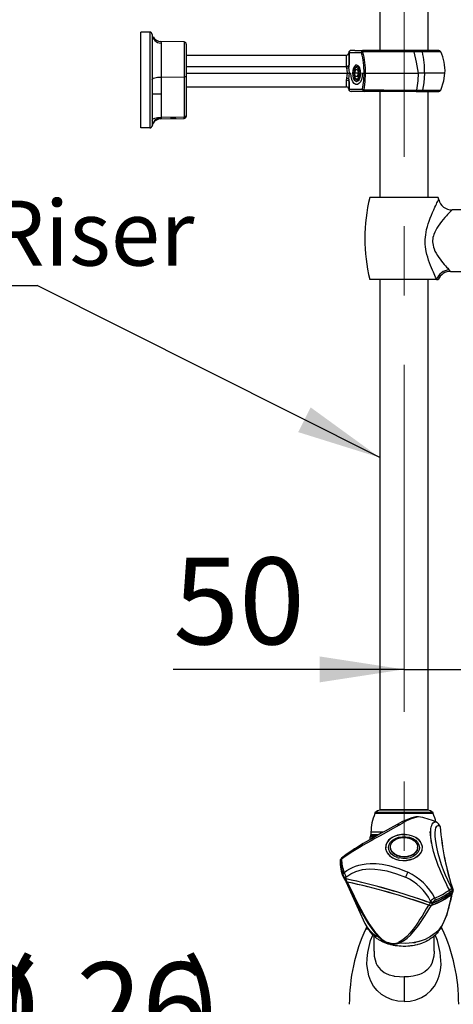
# Model space of a CAD drawing. Units: millimetres. Extents: x 0 to 206, y -11 to 292.
# Drawn here: x 131 to 147, y 166 to 202 of the extents above; entities that cross this region are included whole.
import ezdxf

# ---------------------------------------------------------------- set-up
doc = ezdxf.new("R2010")
doc.units = ezdxf.units.MM
doc.linetypes.add('CENTERX2', pattern=[20.32, 12.7, -2.54, 2.54, -2.54])
doc.layers.add('SLD-0', color=179, linetype='Continuous')
doc.styles.add('SLDTEXTSTYLE0', font='TXT', dxfattribs={"width": 0.605})
doc.dimstyles.new('SLDDIMSTYLE0', dxfattribs={"dimtxt": 3.081982, "dimasz": 3.081982, "dimexe": 0, "dimexo": 0.0625, "dimgap": 0.770496, "dimtad": 1, "dimdec": 0, "dimlfac": 12, "dimrnd": 1e-09, "dimzin": 12, "dimdsep": 46, "dimtxsty": 'SLDTEXTSTYLE0', "dimsah": 1, "dimcen": 0.09, "dimadec": 0, "dimazin": 3, "dimtfac": 1, "dimtdec": 1, "dimtofl": 0, "dimtmove": 0, "dimatfit": 3, "dimfxl": 0, "dimfrac": 2, "dimtolj": 1, "dimtzin": 12, "dimarcsym": 0})
doc.dimstyles.new('SLDDIMSTYLE1', dxfattribs={"dimtxt": 3.081982, "dimasz": 3.081982, "dimexe": 0, "dimexo": 0.0625, "dimgap": 0.770496, "dimtad": 1, "dimdec": 1, "dimlfac": 12, "dimrnd": 1e-09, "dimzin": 12, "dimdsep": 46, "dimtxsty": 'SLDTEXTSTYLE0', "dimsah": 1, "dimcen": 0.09, "dimadec": 0, "dimazin": 3, "dimtfac": 1, "dimtdec": 1, "dimtmove": 0, "dimatfit": 0, "dimfxl": 0, "dimfrac": 2, "dimtolj": 1, "dimtzin": 12, "dimarcsym": 0})
doc.dimstyles.new('SLDDIMSTYLE2', dxfattribs={"dimtxt": 0.18, "dimasz": 3.081982, "dimexe": 0, "dimexo": 0.0625, "dimgap": 0, "dimtad": 0, "dimtih": 1, "dimtoh": 1, "dimdec": 0, "dimrnd": 1e-09, "dimzin": 0, "dimdsep": 46, "dimtxsty": 'Standard', "dimsah": 1, "dimcen": 0.09, "dimadec": 0, "dimazin": 0, "dimtfac": 3.081982, "dimtdec": 0, "dimtofl": 0, "dimtmove": 0, "dimatfit": 3, "dimfxl": 0, "dimfrac": 2, "dimtolj": 1, "dimtzin": 0, "dimarcsym": 0})
doc.dimstyles.new('SLDDIMSTYLE4', dxfattribs={"dimtxt": 3.081982, "dimasz": 3.081982, "dimexe": 0, "dimexo": 0.0625, "dimgap": 0.770496, "dimtad": 1, "dimdec": 0, "dimlfac": 12, "dimrnd": 1e-09, "dimzin": 12, "dimdsep": 46, "dimtxsty": 'SLDTEXTSTYLE0', "dimsah": 1, "dimcen": 0.09, "dimadec": 0, "dimazin": 3, "dimtfac": 1, "dimtdec": 1, "dimtmove": 0, "dimatfit": 0, "dimfxl": 0, "dimfrac": 2, "dimtolj": 1, "dimtzin": 12, "dimarcsym": 0})

# ---------------------------------------------------------------- blocks, each defined once
blk = doc.blocks.new('_D_4')
at = {"layer": 'SLD-0', "color": 7}
for p, q in [((149.414, 188.365), (149.414, 177.427)), ((145.248, 178.418), (136.815, 178.418)), ((145.248, 178.418), (149.414, 178.418)), ((149.414, 178.418), (155.341, 178.418))]:
    blk.add_line(p, q, dxfattribs=at)
for points in [[(145.248, 178.418), (142.166, 178.892), (142.166, 177.944)], [(149.414, 178.418), (152.496, 177.944), (152.496, 178.892)]]:
    blk.add_solid(points, dxfattribs=at)
at = {"layer": 'SLD-0', "color": 7, "insert": (136.815, 182.511), "char_height": 3.175, "attachment_point": 1, "style": 'SLDTEXTSTYLE0'}
blk.add_mtext('50', dxfattribs=at)
blk = doc.blocks.new('_D_6')
at = {"layer": 'SLD-0', "color": 7}
for p, q in [((135.623, 202.728), (135.623, 213.561)), ((145.248, 210.87), (145.248, 213.561)), ((135.623, 212.57), (145.248, 212.57))]:
    blk.add_line(p, q, dxfattribs=at)
for points in [[(135.623, 212.57), (138.705, 212.096), (138.705, 213.044)], [(145.248, 212.57), (142.166, 213.044), (142.166, 212.096)]]:
    blk.add_solid(points, dxfattribs=at)
at = {"layer": 'SLD-0', "color": 7, "insert": (137.542, 216.663), "char_height": 3.175, "attachment_point": 1, "style": 'SLDTEXTSTYLE0'}
blk.add_mtext('115', dxfattribs=at)
blk = doc.blocks.new('_D_12')
at = {"layer": 'SLD-0'}
for p, q in [((144.146, 163.605), (116.871, 163.605)), ((144.146, 163.605), (146.349, 163.605)), ((146.349, 163.605), (152.276, 163.605))]:
    blk.add_line(p, q, dxfattribs=at)
for points in [[(144.146, 163.605), (141.064, 164.079), (141.064, 163.131)], [(146.349, 163.605), (149.431, 163.131), (149.431, 164.079)]]:
    blk.add_solid(points, dxfattribs=at)
at = {"layer": 'SLD-0', "char_height": 3.175, "attachment_point": 1, "style": 'SLDTEXTSTYLE0'}
for s, insert in [('G 3/4" (', (116.871, 167.697)), (')', (137.127, 167.697)), ('%%c', (128.712, 167.697)), ('26', (133.27, 167.697))]:
    blk.add_mtext(s, dxfattribs=dict(at, insert=insert))
blk = doc.blocks.new('SW_NOTE_0_4')
at = {"layer": 'SLD-0', "color": 0}
blk.add_line((-24.09, 0), (0, 0), dxfattribs=at)
at = {"layer": 'SLD-0', "color": 0, "insert": (-24.556, 3.112), "char_height": 2.38125, "attachment_point": 1, "style": 'SLDTEXTSTYLE0'}
blk.add_mtext('Stainless Steel Riser', dxfattribs=at)

msp = doc.modelspace()

# ---------------------------------------------------------------- linework, layer by layer
at = {"color": 7, "linetype": 'Continuous', "lineweight": 25}
for p, q in [((144.3602, 203.7376), (144.3602, 201.0712)), ((146.1352, 201.0712), (146.1352, 203.7378)), ((135.9553, 201.7407), (135.6227, 201.7378)), ((135.6227, 198.2378), (135.6227, 201.7378)), ((135.9553, 201.7407), (135.9553, 198.2349)), ((136.0394, 201.6574), (136.0394, 198.3183)), ((137.2075, 201.3841), (136.36, 201.3989)), ((136.3669, 201.3429), (136.3669, 200.0973)), ((137.2894, 201.3008), (137.2894, 200.1275)), ((137.2894, 200.9045), (143.1441, 200.9045)), ((143.1441, 200.4961), (143.1441, 200.9045)), ((143.227, 200.9883), (143.227, 200.576)), ((143.2381, 200.9883), (143.227, 200.9883)), ((143.2381, 200.9883), (143.2381, 200.576)), ((143.6955, 200.9883), (143.2381, 200.9883)), ((143.4426, 201.0712), (143.3099, 201.0712)), ((143.4548, 201.0711), (143.4426, 201.0711)), ((143.4548, 201.0711), (143.716, 201.0711)), ((143.4702, 201.0712), (143.5155, 201.0712)), ((143.5155, 201.0712), (143.7325, 201.0712)), ((143.716, 201.0711), (143.7325, 201.0711)), ((143.7673, 201.0712), (143.7325, 201.0712)), ((145.5942, 201.0712), (143.7673, 201.0712)), ((146.5175, 201.0712), (145.5942, 201.0712)), ((145.9202, 201.0232), (145.6156, 201.0232)), ((143.2251, 200.5228), (143.227, 200.4538)), ((143.227, 200.576), (143.2255, 200.5296)), ((143.2381, 200.576), (143.227, 200.576)), ((143.5706, 200.4878), (143.5388, 200.4878)), ((136.3669, 200.0973), (137.2075, 200.1018)), ((136.3669, 200.0973), (136.3669, 199.4878)), ((137.2075, 200.1018), (137.2075, 198.6434)), ((137.2894, 200.1275), (137.2894, 198.6691)), ((143.1441, 199.9808), (143.1552, 200.0526)), ((143.1791, 200.2378), (143.251, 200.2378)), ((143.227, 200.0219), (143.2254, 199.9465)), ((143.251, 200.2378), (143.3084, 200.2378)), ((143.4797, 200.3628), (143.4436, 200.2378)), ((143.4797, 200.1128), (143.4436, 200.2378)), ((143.5879, 200.2378), (143.4436, 200.2378)), ((143.5518, 200.3628), (143.4797, 200.3628)), ((143.5518, 200.1128), (143.4797, 200.1128)), ((143.5518, 200.3628), (143.5879, 200.2378)), ((143.5518, 200.1128), (143.5879, 200.2378)), ((143.723, 200.2378), (143.7885, 200.2379)), ((143.8401, 200.2378), (145.7732, 200.2378)), ((145.9967, 200.2378), (145.7732, 200.2378)), ((137.2894, 199.7378), (143.1441, 199.7378)), ((143.1441, 199.8872), (143.1441, 199.9808)), ((143.1441, 199.8871), (143.1441, 199.8872)), ((143.2381, 199.9039), (143.227, 199.9039)), ((143.227, 199.9039), (143.227, 199.6541)), ((143.2381, 199.6541), (143.227, 199.6541)), ((143.2381, 199.9039), (143.2381, 199.6541)), ((143.2381, 199.6541), (143.7332, 199.6541)), ((143.5388, 199.9878), (143.5815, 199.9878)), ((136.3669, 199.4878), (136.3669, 198.6287)), ((143.805, 199.5712), (143.3099, 199.5712)), ((145.6925, 199.5712), (143.805, 199.5712)), ((144.3602, 199.5712), (144.3602, 195.6916)), ((145.6925, 199.5712), (145.9558, 199.5712)), ((145.7195, 199.6192), (145.9202, 199.6192)), ((145.9202, 199.6192), (145.9978, 199.6192)), ((145.9558, 199.5712), (146.5175, 199.5712)), ((146.1352, 195.6916), (146.1352, 199.5712)), ((136.3591, 198.571), (137.2075, 198.5858)), ((136.3669, 198.6287), (137.2075, 198.6434)), ((136.9099, 198.5771), (136.7061, 198.5771)), ((136.9099, 198.5771), (136.9162, 198.5807)), ((135.9553, 198.2349), (135.6227, 198.2378)), ((136.0379, 198.3025), (136.0771, 198.4059)), ((136.0383, 198.3048), (136.038, 198.3031)), ((145.2477, 195.6916), (143.9977, 195.6916)), ((146.4977, 195.6916), (145.2477, 195.6916)), ((151.0977, 195.2332), (147.0019, 195.2332)), ((146.9518, 192.9832), (147.8326, 192.9832)), ((146.4384, 192.6916), (143.9977, 192.6916)), ((144.3602, 192.6916), (144.3602, 173.2749)), ((146.1352, 173.2749), (146.1352, 192.6916)), ((146.4384, 192.6916), (146.4977, 192.6916)), ((144.1852, 173.1749), (144.1852, 173.1499)), ((146.3102, 173.1749), (144.1852, 173.1749)), ((146.3102, 173.1499), (144.1852, 173.1499)), ((146.1352, 173.2749), (144.3602, 173.2749)), ((146.1061, 173.2721), (144.3894, 173.2721)), ((144.3977, 173.2749), (144.3977, 173.2721)), ((145.7654, 173.0233), (145.7275, 173.027)), ((146.0977, 173.2721), (146.0977, 173.2749)), ((146.3102, 173.1499), (146.3102, 173.1749)), ((146.556, 172.6892), (146.5322, 172.7316)), ((146.5386, 172.7101), (146.5677, 172.6582)), ((144.0394, 172.3166), (143.9977, 172.2749)), ((143.9977, 172.2749), (143.9977, 172.1844)), ((144.1526, 172.2749), (143.9977, 172.2749)), ((144.0394, 172.3582), (144.0227, 172.3522)), ((144.0227, 172.3522), (144.0227, 172.3166)), ((144.2936, 172.3522), (144.0227, 172.3522)), ((144.223, 172.3166), (144.0227, 172.3166)), ((144.0394, 172.458), (144.0394, 172.3582)), ((144.3032, 172.3582), (144.0394, 172.3582)), ((144.7463, 171.9149), (144.7463, 171.8972)), ((145.7463, 171.8972), (145.7463, 171.9149)), ((142.9257, 171.4359), (142.9243, 171.4284)), ((142.9252, 171.4359), (142.9243, 171.4284)), ((142.9271, 171.4462), (142.9253, 171.4359)), ((143.0494, 170.8076), (143.0472, 170.8328)), ((143.1287, 170.7509), (143.1235, 170.8161)), ((143.1162, 170.6597), (143.8173, 169.1226)), ((143.1732, 170.6379), (143.1848, 170.6345)), ((147.0038, 170.2694), (146.9941, 170.28)), ((147.0336, 170.3463), (147.0091, 170.3751)), ((147.0269, 170.2351), (147.0271, 170.2364)), ((147.0291, 170.2455), (147.0347, 170.2711)), ((146.2186, 169.9367), (146.1932, 169.8802)), ((146.3161, 169.904), (146.306, 169.8823)), ((146.8115, 169.4305), (146.64, 169.0535)), ((146.6748, 169.1213), (146.7896, 169.373)), ((146.792, 169.3837), (146.7879, 169.3739)), ((146.7884, 169.3704), (146.7937, 169.383)), ((146.6097, 168.9941), (146.6188, 169.014)), ((146.6773, 169.1232), (146.791, 169.3727)), ((144.1436, 168.6589), (144.1436, 168.1059)), ((146.3519, 168.1003), (146.3519, 168.6616)), ((146.4506, 168.7631), (146.6098, 168.9943)), ((146.6477, 168.9244), (146.6227, 168.9822)), ((144.1436, 168.1059), (144.1436, 168.1003)), ((146.351, 168.1003), (146.3518, 168.0811))]:
    msp.add_line(p, q, dxfattribs=at)
at = {"color": 8, "linetype": 'Continuous', "lineweight": 25}
for p, q in [((137.2075, 201.3841), (137.2075, 200.1018)), ((146.5927, 201.0232), (145.9202, 201.0232)), ((137.2894, 200.4885), (143.1442, 200.4885)), ((137.2894, 200.2378), (143.1791, 200.2378)), ((143.4138, 200.2378), (143.3665, 200.2378)), ((146.7457, 200.2378), (145.9967, 200.2378)), ((143.1441, 199.7378), (143.1441, 199.8871)), ((145.9978, 199.6192), (146.5926, 199.6192)), ((146.26, 173.1401), (144.1852, 173.1401)), ((146.109, 173.2719), (144.3865, 173.2719)), ((146.3102, 173.1401), (146.26, 173.1401)), ((146.571, 172.6649), (146.5711, 172.6335)), ((144.4768, 172.458), (144.0394, 172.458)), ((147.0374, 170.3317), (147.0393, 170.3406)), ((146.8115, 169.4305), (146.792, 169.3837)), ((146.8193, 169.4533), (146.8115, 169.4305)), ((143.8477, 168.9244), (143.9113, 168.9244)), ((146.6477, 168.9244), (146.575, 168.9244))]:
    msp.add_line(p, q, dxfattribs=at)
at = {"color": 8, "linetype": 'Continuous', "lineweight": 25, "flags": 128}
for points in [[(136.3602, 201.3989), (136.3602, 201.3989), (136.361, 201.3954), (136.3631, 201.385), (136.3656, 201.3675), (136.3669, 201.3429)], [(146.4384, 192.6916), (146.4195, 192.7319), (146.3977, 192.7789), (146.373, 192.8327), (146.3462, 192.892), (146.3195, 192.9522), (146.2853, 193.031), (146.2501, 193.1151), (146.2143, 193.2049), (146.1788, 193.2992), (146.1447, 193.3975), (146.1127, 193.4999), (146.0836, 193.6071), (146.0588, 193.7182), (146.044, 193.8023), (146.0327, 193.8881), (146.0253, 193.976), (146.0223, 194.0649), (146.0237, 194.1522), (146.0295, 194.2396), (146.0396, 194.3276), (146.0537, 194.415), (146.0756, 194.5197), (146.1021, 194.6226), (146.1326, 194.7242), (146.1659, 194.8231), (146.2072, 194.9347), (146.2501, 195.042), (146.2941, 195.1456), (146.3374, 195.2434), (146.3802, 195.3367), (146.4058, 195.3915), (146.4298, 195.4422), (146.452, 195.4885), (146.4716, 195.5293), (146.4865, 195.5601), (146.4987, 195.5852), (146.5079, 195.604), (146.5135, 195.6155), (146.5137, 195.616)], [(147.002, 195.2332), (147.002, 195.2332), (146.9993, 195.2306), (146.9913, 195.2225), (146.978, 195.2091), (146.9593, 195.1902), (146.9358, 195.1662), (146.9074, 195.1369), (146.8751, 195.1031), (146.8389, 195.0646), (146.7997, 195.0221), (146.7372, 194.9524), (146.6777, 194.8832), (146.6164, 194.8081), (146.5537, 194.7262), (146.492, 194.6381), (146.4479, 194.5687), (146.4064, 194.4952), (146.3682, 194.4165), (146.3355, 194.333), (146.3198, 194.2815), (146.3072, 194.2285), (146.2982, 194.1734), (146.2934, 194.1171), (146.2928, 194.0712), (146.2971, 194.0061), (146.3073, 193.9411), (146.3235, 193.8758), (146.3446, 193.812), (146.3799, 193.7285), (146.421, 193.6488), (146.4668, 193.5718), (146.5155, 193.4987), (146.5666, 193.4283), (146.6183, 193.3616), (146.6702, 193.2984), (146.7208, 193.2392), (146.7645, 193.19), (146.8058, 193.1447), (146.8445, 193.1033), (146.8792, 193.0667), (146.9007, 193.0444)], [(146.9007, 193.0444), (146.9285, 193.0137), (146.9408, 192.9986), (146.9485, 192.9884), (146.9508, 192.9853), (146.952, 192.9836), (146.9518, 192.9839)], [(145.0017, 172.7327), (145.0348, 172.749), (145.0972, 172.7342)], [(146.5386, 172.7101), (146.5364, 172.7243), (146.5314, 172.7313)], [(143.12, 170.6569), (143.3508, 170.1751), (143.6164, 169.6584), (143.9225, 169.1339), (144.0415, 168.9573), (144.1762, 168.78), (144.3373, 168.604)], [(146.7934, 169.3834), (146.7782, 169.3468), (146.7774, 169.3461)], [(145.2477, 166.2595), (145.0274, 166.277), (144.8134, 166.3283), (144.6139, 166.4112), (144.4304, 166.5253), (144.272, 166.6642), (144.1382, 166.8283), (144.0345, 167.0093), (143.9586, 167.2081), (143.892, 167.6193), (143.895, 167.8369), (143.9206, 168.062), (144.0264, 168.5002), (144.1038, 168.6965)], [(145.2477, 166.2595), (145.4673, 166.2767), (145.6797, 166.3274), (145.8816, 166.4113), (146.0651, 166.5253), (146.2235, 166.6642), (146.3573, 166.8283), (146.461, 167.0093), (146.5369, 167.2081), (146.5827, 167.4096), (146.6034, 167.6194), (146.5749, 168.062), (146.469, 168.5003), (146.3909, 168.6987)], [(144.1521, 168.106), (144.1544, 167.9254), (144.2285, 167.6551), (144.2697, 167.5768), (144.3215, 167.5026), (144.3846, 167.4334), (144.4469, 167.3802), (144.5244, 167.3279), (144.6191, 167.2789), (144.6578, 167.2625), (144.7051, 167.2447), (144.7615, 167.2265), (144.8586, 167.2017), (144.8925, 167.1947), (144.9161, 167.1903), (145.2477, 167.1618)], [(146.3518, 168.0811), (146.3411, 167.9254), (146.267, 167.6551), (146.2012, 167.5391), (146.1109, 167.4334), (146.0118, 167.3538), (145.8764, 167.2789), (145.8151, 167.2537), (145.7339, 167.2265), (145.637, 167.2017), (145.5796, 167.1903), (145.4959, 167.1774), (145.4124, 167.1684), (145.3295, 167.1633), (145.2477, 167.1618)]]:
    msp.add_lwpolyline(points, dxfattribs=at)
at = {"color": 7, "linetype": 'Continuous', "lineweight": 25, "flags": 128}
for points in [[(143.7483, 201.0177), (143.7514, 201.0399), (143.7558, 201.0565), (143.7612, 201.0673), (143.7673, 201.0712)], [(145.6156, 201.0234), (145.6136, 201.0359), (145.6096, 201.051), (145.6032, 201.0649), (145.5942, 201.0712)], [(145.7732, 200.2378), (145.7041, 200.6412), (145.6156, 201.0234)], [(143.1442, 200.4885), (143.1441, 200.4927), (143.1441, 200.4961)], [(143.1552, 200.423), (143.1472, 200.4598), (143.1442, 200.4885)], [(143.1791, 200.2378), (143.1715, 200.3439), (143.1552, 200.423)], [(143.2255, 200.5296), (143.2253, 200.5258), (143.2251, 200.5228)], [(143.2342, 200.5156), (143.2281, 200.5197), (143.2251, 200.5228)], [(143.235, 200.5217), (143.2284, 200.5262), (143.2255, 200.5296)], [(143.2342, 200.5156), (143.23, 200.4812), (143.227, 200.4538)], [(143.251, 200.2378), (143.2433, 200.3614), (143.227, 200.4538)], [(143.235, 200.5217), (143.2346, 200.5183), (143.2342, 200.5156)], [(143.2381, 200.576), (143.2373, 200.5455), (143.235, 200.5217)], [(143.6631, 200.2857), (143.6473, 200.3789), (143.6172, 200.4568), (143.5761, 200.5108), (143.5284, 200.5353), (143.4794, 200.5274), (143.4343, 200.488), (143.398, 200.4214), (143.3746, 200.3349), (143.3665, 200.2378)], [(143.6638, 200.2378), (143.6563, 200.3233), (143.6346, 200.3985), (143.6013, 200.4543), (143.5605, 200.484), (143.5171, 200.484), (143.4763, 200.4543), (143.4431, 200.3985), (143.4214, 200.3233), (143.4138, 200.2378), (143.4214, 200.1523), (143.4431, 200.0771), (143.4763, 200.0213), (143.5171, 199.9916), (143.5605, 199.9916), (143.6013, 200.0213), (143.6346, 200.0771), (143.6563, 200.1523), (143.6638, 200.2378)], [(143.6176, 200.2378), (143.6099, 200.3158), (143.5878, 200.3819), (143.5547, 200.4261), (143.5157, 200.4416), (143.4767, 200.4261), (143.4437, 200.3819), (143.4216, 200.3158), (143.4138, 200.2378), (143.4216, 200.1599), (143.4437, 200.0937), (143.4767, 200.0496), (143.5157, 200.0341), (143.5547, 200.0496), (143.5878, 200.0937), (143.6099, 200.1599), (143.6176, 200.2378)], [(143.6256, 200.4456), (143.5887, 200.484), (143.5515, 200.4919)], [(136.0394, 199.9943), (136.0457, 200.0141), (136.0642, 200.0333), (136.0944, 200.0509), (136.135, 200.0665), (136.1845, 200.0793), (136.2412, 200.0889), (136.3027, 200.095), (136.3669, 200.0973)], [(137.2894, 200.1275), (137.2878, 200.1226), (137.2832, 200.1178), (137.2757, 200.1134), (137.2655, 200.1095), (137.2531, 200.1063), (137.239, 200.1039), (137.2236, 200.1024), (137.2075, 200.1018)], [(143.1552, 200.0526), (143.1744, 200.1542), (143.1791, 200.2378)], [(143.1554, 200.0526), (143.1553, 200.0526), (143.1552, 200.0526)], [(143.227, 200.0219), (143.2462, 200.1403), (143.251, 200.2378)], [(143.227, 200.0219), (143.2312, 199.9834), (143.2349, 199.9548)], [(143.723, 200.2378), (143.7146, 200.121), (143.6901, 200.0137), (143.6515, 199.9245), (143.6019, 199.8607), (143.5452, 199.8275), (143.4862, 199.8275), (143.4296, 199.8607), (143.38, 199.9245), (143.3414, 200.0137), (143.3168, 200.121), (143.3084, 200.2378)], [(143.3665, 200.2378), (143.3738, 200.1456), (143.395, 200.0624), (143.428, 199.9963), (143.4696, 199.9539), (143.5157, 199.9393), (143.5619, 199.9539), (143.6035, 199.9963), (143.6365, 200.0624), (143.6577, 200.1456), (143.665, 200.2378)], [(143.5103, 199.9944), (143.5293, 199.9847), (143.574, 199.9847), (143.6139, 200.0129)], [(143.7332, 199.6541), (143.7777, 199.976), (143.7885, 200.2379)], [(143.7868, 199.6313), (143.8268, 199.9294), (143.8401, 200.2378)], [(143.8401, 200.2378), (143.8073, 200.2379), (143.7885, 200.2379)], [(145.7195, 199.6192), (145.7599, 199.9586), (145.7732, 200.2378)], [(145.9967, 200.2378), (145.9685, 199.8839), (145.9202, 199.6192)], [(146.5911, 199.6157), (146.7075, 199.9569), (146.7457, 200.2378)], [(143.2349, 199.9548), (143.2283, 199.9501), (143.2254, 199.9465)], [(143.2254, 199.9465), (143.2267, 199.9227), (143.227, 199.9039)], [(143.2349, 199.9548), (143.2376, 199.9265), (143.2381, 199.9039)], [(136.0394, 199.4878), (136.0632, 199.4878), (136.1322, 199.4878), (136.2384, 199.4878), (136.3017, 199.4879), (136.3669, 199.4878)], [(145.7195, 199.6192), (145.7147, 199.5986), (145.7085, 199.5842), (145.7008, 199.5745), (145.6925, 199.5712)], [(136.0394, 198.5257), (136.0642, 198.5647), (136.135, 198.5979), (136.2412, 198.6204), (136.3669, 198.6287)], [(136.3656, 198.5872), (136.3613, 198.5748), (136.3593, 198.5719), (136.3591, 198.571)], [(136.3669, 198.6287), (136.3659, 198.6052), (136.3656, 198.5872)], [(137.2894, 198.6691), (137.2878, 198.6642), (137.2832, 198.6594), (137.2757, 198.655), (137.2655, 198.6511), (137.2531, 198.6479), (137.239, 198.6455), (137.2236, 198.644), (137.2075, 198.6434)], [(145.772, 173.0241), (145.7241, 173.0269), (145.6791, 173.0187)], [(145.7739, 173.0239), (145.7737, 173.024), (145.772, 173.0241)], [(144.9982, 172.7394), (144.758, 172.6091), (144.5576, 172.4984), (144.4128, 172.4181), (144.2706, 172.3388), (144.1253, 172.2572), (143.9789, 172.1736), (143.7599, 172.0451), (143.5429, 171.912), (143.4431, 171.8485), (143.3354, 171.7781), (143.1694, 171.665), (142.9574, 171.5107)], [(145.0972, 172.7342), (144.824, 172.5791), (144.5097, 172.4032), (144.3467, 172.3147), (144.1863, 172.228), (144.0409, 172.1484), (143.8859, 172.0615), (143.755, 171.986), (143.6163, 171.9033), (143.498, 171.8304), (143.3743, 171.7516), (143.173, 171.6169), (142.9643, 171.4669)], [(146.9067, 170.3468), (146.8425, 170.473), (146.7832, 170.5938), (146.7286, 170.7087), (146.6645, 170.8493), (146.6073, 170.9802), (146.5567, 171.1014), (146.5005, 171.2435), (146.4476, 171.3858), (146.3988, 171.5274), (146.33, 171.7533), (146.2753, 171.981), (146.2498, 172.127), (146.2338, 172.2609), (146.2258, 172.3857), (146.2255, 172.4881), (146.2316, 172.5781), (146.2437, 172.6546), (146.2588, 172.7096), (146.2798, 172.7584), (146.3075, 172.7988), (146.3494, 172.8315), (146.4034, 172.8448)], [(147.0091, 170.3751), (146.8462, 170.707), (146.7653, 170.8888), (146.6912, 171.0698), (146.6193, 171.2641), (146.5528, 171.4692), (146.4944, 171.6809), (146.443, 171.9079), (146.4053, 172.123), (146.3856, 172.2986), (146.3823, 172.4405), (146.3935, 172.5474), (146.4159, 172.6228), (146.4496, 172.6751), (146.49, 172.7027), (146.5386, 172.7101)], [(146.4121, 172.8405), (146.4104, 172.8423), (146.4034, 172.8448)], [(146.4689, 172.8058), (146.4506, 172.8204), (146.4137, 172.8405)], [(145.8727, 171.7193), (145.9113, 171.8152), (145.9209, 171.9148), (145.901, 172.0136), (145.8525, 172.1073), (145.7774, 172.1918), (145.6792, 172.2634), (145.5621, 172.3191), (145.4312, 172.3563), (145.2921, 172.3734), (145.1511, 172.3697), (145.0143, 172.3454), (144.8875, 172.3015), (144.7765, 172.2399), (144.686, 172.1634), (144.62, 172.0752), (144.5814, 171.9792), (144.5718, 171.8797), (144.5917, 171.7809), (144.6402, 171.6872), (144.7152, 171.6026), (144.8134, 171.531), (144.9306, 171.4754), (145.0615, 171.4382), (145.2005, 171.421), (145.3415, 171.4247), (145.4784, 171.449), (145.6051, 171.4929), (145.7162, 171.5545), (145.8067, 171.6311), (145.8727, 171.7193)], [(145.1669, 172.3712), (144.9257, 172.3172), (144.8131, 172.2632), (144.7162, 172.1927), (144.6418, 172.1096), (144.5939, 172.0195), (144.576, 171.8411), (144.6523, 171.6705), (144.7287, 171.5908), (144.8285, 171.5224), (144.946, 171.4698), (145.0734, 171.4358), (145.3258, 171.4232)], [(145.0006, 171.5355), (144.8886, 171.5857), (144.7961, 171.6529), (144.7282, 171.7334), (144.6886, 171.8229), (144.6794, 171.9164), (144.7012, 172.0089), (144.7527, 172.0953), (144.8312, 172.1709), (144.9323, 172.2315), (145.0506, 172.2739), (145.1796, 172.2957)], [(145.7232, 171.8087), (145.6709, 171.7282), (145.5919, 171.6594), (145.4912, 171.6066), (145.3751, 171.5733), (145.2509, 171.5614), (145.1264, 171.5717), (145.0094, 171.6035), (144.9074, 171.655), (144.8266, 171.7227), (144.7722, 171.8026), (144.7476, 171.8895), (144.7544, 171.978), (144.792, 172.0625), (144.8582, 172.1378), (144.9488, 172.199), (145.0581, 172.2424), (145.1792, 172.2652), (145.3045, 172.266), (145.4262, 172.2448), (145.5365, 172.2028), (145.6287, 172.1427), (145.6968, 172.0683), (145.7366, 171.9843), (145.7456, 171.8959), (145.7232, 171.8087)], [(145.1796, 172.2957), (145.3145, 172.2956), (145.4456, 172.273), (145.5655, 172.2291), (145.6673, 172.1664), (145.7453, 172.0885), (145.795, 171.9998), (145.8138, 171.9053), (145.8004, 171.8103), (145.7557, 171.7202), (145.6822, 171.6402), (145.584, 171.5747), (145.4668, 171.5274), (145.337, 171.5011), (145.2022, 171.4971), (145.0698, 171.5158)], [(145.1669, 172.3712), (145.4192, 172.3586), (145.5467, 172.3247), (145.6642, 172.2721), (145.7639, 172.2036), (145.8403, 172.1239), (145.9166, 171.9534), (145.8988, 171.775), (145.8508, 171.6849), (145.7765, 171.6018), (145.6796, 171.5312), (145.5669, 171.4772), (145.3258, 171.4232)], [(145.7232, 171.791), (145.6709, 171.7105), (145.5919, 171.6417), (145.4912, 171.589), (145.3751, 171.5556), (145.2509, 171.5437), (145.1264, 171.554), (145.0094, 171.5859), (144.9074, 171.6373), (144.8266, 171.7051), (144.7722, 171.7849), (144.7476, 171.8718), (144.7463, 171.8972)], [(145.7463, 171.8972), (145.7456, 171.8782), (145.7232, 171.791)], [(142.9257, 171.4359), (142.9311, 171.4613), (142.9334, 171.4657)], [(142.9284, 171.4155), (142.9284, 171.4311), (142.928, 171.4397), (142.9271, 171.4412), (142.9257, 171.4359)], [(143.0603, 170.9906), (143.1628, 171.0614), (143.2659, 171.121), (143.3686, 171.1705), (143.47, 171.2107), (143.5969, 171.2504), (143.7201, 171.2787), (143.8655, 171.3005), (144.0046, 171.3107), (144.2243, 171.308), (144.4473, 171.2846), (144.6884, 171.2391), (145.0548, 171.1333), (145.3903, 170.9928)], [(143.0233, 170.8364), (143.0458, 170.7873), (143.0653, 170.7444)], [(143.1235, 170.8161), (143.2986, 170.9338), (143.492, 171.0233), (143.7264, 171.0883), (143.9787, 171.1156), (144.1754, 171.1115), (144.3868, 171.0867), (144.6204, 171.04), (144.9772, 170.9382), (145.3028, 170.8095)], [(143.039, 170.8034), (143.0662, 170.7449), (143.0933, 170.6865)], [(143.1722, 170.6345), (143.1456, 170.6924), (143.1189, 170.7502)], [(144.3625, 168.6122), (144.2205, 168.7708), (144.0904, 168.9448), (143.9731, 169.1218), (143.8797, 169.2748), (143.782, 169.4445), (143.6801, 169.6308), (143.5271, 169.9255), (143.3621, 170.2602), (143.1848, 170.6345)], [(147.0142, 170.2651), (147.0072, 170.2314), (147.0003, 170.1977)], [(147.0254, 170.2355), (147.0329, 170.2695), (147.0403, 170.3036)], [(146.1427, 169.7941), (146.0612, 169.6508), (145.9822, 169.5157), (145.9055, 169.3891), (145.8313, 169.2708), (145.7596, 169.161), (145.6903, 169.0596), (145.577, 168.9047), (145.4687, 168.7709), (145.3492, 168.6417), (145.2087, 168.5185), (145.0436, 168.4186)], [(145.0753, 168.3944), (145.2339, 168.4796), (145.3655, 168.5811), (145.4812, 168.6912), (145.7742, 169.0453), (146.0241, 169.4158), (146.2505, 169.793)], [(146.1997, 169.8749), (146.1757, 169.8314), (146.1517, 169.788)], [(146.2596, 169.7869), (146.2844, 169.8306), (146.3094, 169.8742)], [(146.7937, 169.383), (146.8047, 169.4094), (146.8203, 169.4529)], [(143.8173, 169.1225), (143.9216, 168.9295), (144.0232, 168.7862)], [(143.8853, 169.0136), (143.8825, 169.0064), (143.8477, 168.9244)], [(146.64, 169.0535), (146.5307, 168.8989), (146.3875, 168.7589), (146.214, 168.6373), (146.0151, 168.5371), (145.7958, 168.4611), (145.5619, 168.4112), (145.3196, 168.3887), (145.0753, 168.3944)], [(146.64, 169.0535), (146.5932, 168.9664), (146.5481, 168.9022)], [(146.5481, 168.9022), (146.5206, 168.8571), (146.49, 168.813), (146.4563, 168.77), (146.4197, 168.7282), (146.4002, 168.7078), (146.3593, 168.6681), (146.3156, 168.6299), (146.2928, 168.6113), (146.2453, 168.5755), (146.1952, 168.5414), (146.1694, 168.525), (146.1159, 168.4936), (146.0603, 168.4641), (146.0318, 168.4501), (145.9732, 168.4236), (145.9129, 168.3992), (145.8821, 168.3878), (145.8194, 168.3666), (145.7553, 168.3476), (145.7228, 168.339), (145.6568, 168.3235), (145.6235, 168.3166), (145.5561, 168.3045), (145.4879, 168.2949), (145.4536, 168.2909), (145.3847, 168.2849), (145.3153, 168.2813), (145.2806, 168.2803), (145.2111, 168.2804), (145.1417, 168.2828), (145.1071, 168.285), (145.0726, 168.2877), (145.0038, 168.295), (144.9697, 168.2995), (144.9357, 168.3047), (144.9019, 168.3104), (144.8683, 168.3167), (144.835, 168.3236), (144.7691, 168.3392), (144.7365, 168.3478), (144.7043, 168.3571), (144.6725, 168.3668), (144.6409, 168.3771), (144.6098, 168.388), (144.5486, 168.4114), (144.5187, 168.4239), (144.4892, 168.4369), (144.4602, 168.4504), (144.4317, 168.4644), (144.4036, 168.4789), (144.3761, 168.4939), (144.3227, 168.5254), (144.2968, 168.5418), (144.2715, 168.5586), (144.2468, 168.5759), (144.2228, 168.5936), (144.1993, 168.6117), (144.1544, 168.6492), (144.1329, 168.6685), (144.1121, 168.6882), (144.092, 168.7083), (144.0726, 168.7286), (144.0539, 168.7494), (144.036, 168.7704), (144.0191, 168.792)], [(144.3625, 168.6122), (144.3488, 168.6065), (144.3373, 168.604)], [(145.0436, 168.4186), (145.0589, 168.4047), (145.0753, 168.3944)], [(145.2477, 167.1618), (145.2477, 166.9454), (145.2477, 166.6909), (145.2477, 166.4761), (145.2477, 166.2595)]]:
    msp.add_lwpolyline(points, dxfattribs=at)
at = {"color": 7, "linetype": 'Continuous', "lineweight": 25}
for centre, radius, start, end in [((135.9561, 201.6574), 0.0833, 0, 90.5), ((136.3633, 201.6668), 0.324, 181.66725, 270.6484), ((136.366, 201.7322), 0.3333, 210.00454, 268.99855), ((137.2061, 201.3008), 0.0833, 0, 89), ((143.1441, 200.9874), 0.0829, 270.0086, 359.9914), ((143.3099, 200.9883), 0.0829, 90, 180), ((143.3159, 200.9934), 0.078, 94.40195, 183.81126), ((143.7733, 200.9934), 0.078, 94.40195, 183.81126), ((143.7834, 200.8926), 0.1299, 105.69271, 132.59529), ((140.8077, 200.2494), 2.9808, 359.77879, 14.35176), ((145.2672, 9.3041), 191.7196, 89.895882, 90.453927), ((140.5471, 200.2454), 3.293, 359.86926, 13.56421), ((142.8573, 200.3285), 3.1407, 358.34611, 12.77913), ((146.5175, 200.9883), 0.0829, 24.91051, 90), ((145.0811, 200.3212), 1.6667, 357.13418, 24.91045), ((143.1557, 200.5834), 0.0881, 262.43751, 322.40626), ((143.153, 200.5803), 0.0922, 264.56275, 321.48329), ((143.1327, 200.575), 0.1536, 278.42892, 307.88288), ((143.1328, 199.9009), 0.1534, 52.10464, 81.51331), ((143.0731, 200.2379), 0.5918, 359.99111, 4.62459), ((143.1554, 199.8941), 0.0874, 36.79492, 97.45025), ((143.1441, 199.6549), 0.0829, 0, 90), ((143.3099, 199.6541), 0.0829, 180, 270), ((143.3159, 199.6489), 0.078, 176.18874, 265.59805), ((143.811, 199.6489), 0.078, 176.18874, 265.59805), ((143.8185, 199.78), 0.152, 235.89813, 257.99131), ((143.8614, 199.6211), 0.0752, 172.19178, 221.52347), ((146.472, 473.9735), 274.3553, 269.439232, 269.842865), ((145.9439, 199.6239), 0.0541, 282.74718, 354.95665), ((146.5175, 199.6541), 0.0829, 270, 334.59561), ((136.3649, 198.2377), 0.3333, 91.00012, 168.85376), ((137.2061, 198.6691), 0.0833, 271, 0), ((136.2222, 198.6146), 0.9858, 358.32663, 1.67337), ((135.9561, 198.3183), 0.0833, 269.5, 0.00001), ((150.0651, 194.1916), 6.25, 166.11346, 193.88654), ((140.4304, 194.1916), 6.25, 13.17875, 13.88654), ((146.993, 195.7232), 0.4877, 192.58049, 271.05976), ((146.94, 192.5136), 0.5322, 94.23208, 160.4647), ((146.9407, 192.5032), 0.4791, 88.65068, 156.976), ((145.7074, 172.458), 1.668, 155.86289, 180), ((144.4601, 172.8618), 0.4167, 100.17976, 131.27452), ((144.2005, 173.1332), 0.0167, 90, 155.86289), ((144.3894, 173.2555), 0.0167, 90, 100.17976), ((146.1137, 170.9687), 2.0928, 100.63015, 122.22119), ((146.2566, 170.9659), 2.1145, 103.24836, 123.25097), ((145.3034, 170.174), 2.8884, 67.61461, 80.66329), ((146.1061, 173.2555), 0.0167, 79.82024, 90), ((146.0354, 172.8618), 0.4167, 48.72548, 79.82024), ((146.295, 173.1332), 0.0167, 24.13711, 90), ((144.7881, 172.458), 1.668, 12.94135, 24.13711), ((146.3001, 172.6058), 0.2603, 23.62599, 66.62689), ((146.3051, 172.6029), 0.261, 29.55967, 65.73461), ((146.4972, 172.6574), 0.0741, 5.75784, 55.01662), ((146.507, 172.6526), 0.061, 5.26493, 36.76756), ((156.596, 173.4761), 10.0616, 184.66242, 198.12324), ((156.6205, 173.4806), 10.0826, 184.64042, 198.14523), ((156.197, 173.4484), 10.0475, 185.53461, 187.94372), ((145.2317, 172.2174), 0.72, 251.27363, 257.00427), ((144.1275, 171.349), 1.2176, 176.16556, 206.62011), ((142.9791, 171.4246), 0.0667, 133.18805, 167.26364), ((144.1306, 171.3485), 1.209, 176.20866, 206.57699), ((143.0012, 171.403), 0.0738, 119.96479, 170.18782), ((144.1292, 171.4058), 1.2008, 179.53329, 203.25239), ((143.0539, 171.4227), 0.1285, 129.58165, 160.35784), ((144.1465, 171.4573), 1.1822, 179.53329, 203.25239), ((143.1218, 170.9152), 0.0973, 129.20493, 170.245), ((142.7054, 170.8108), 0.3426, 3.68665, 20.67008), ((143.1142, 170.9556), 0.1399, 241.42251, 273.84419), ((151.5418, 173.9669), 8.9886, 199.33701, 200.52025), ((146.1847, 170.5013), 0.9341, 148.25657, 160.73685), ((144.4627, 169.046), 2.1565, 27.74274, 64.52503), ((143.1353, 170.8616), 0.1125, 211.12051, 261.58998), ((143.1495, 170.8638), 0.1148, 209.29662, 259.58258), ((143.1905, 170.7481), 0.1151, 212.37854, 260.87323), ((137.9301, 146.6287), 24.6733, 70.41765, 77.86025), ((137.9163, 146.577), 24.7294, 70.44587, 77.83203), ((137.9136, 146.4597), 24.7402, 70.54997, 77.72793), ((137.9168, 146.4677), 24.7344, 70.57519, 77.70272), ((144.551, 169.1039), 1.8639, 26.53704, 66.21221), ((145.4982, 172.0258), 2.3561, 288.61879, 309.40922), ((145.508, 172.0151), 2.3515, 288.63906, 309.38897), ((145.5133, 172.1342), 2.3873, 289.39323, 308.63462), ((145.5165, 172.1346), 2.3955, 289.32994, 308.69789), ((145.5108, 172.2326), 2.3462, 291.51686, 306.51091), ((145.5149, 172.1932), 2.3831, 291.51683, 306.51098), ((139.2701, 171.6162), 7.8517, 343.8365, 349.64866), ((139.8273, 171.6189), 7.3207, 342.79267, 348.82703), ((146.9834, 170.269), 0.1092, 76.37567, 134.58867), ((146.7754, 170.2576), 0.1588, 7.28857, 34.15994), ((146.9646, 170.2487), 0.043, 46.66306, 137.53147), ((146.9105, 170.342), 0.104, 323.45379, 18.5961), ((146.9568, 170.2538), 0.071, 307.73959, 345.07834), ((146.9648, 170.3287), 0.071, 303.31175, 14.35142), ((146.9732, 170.3207), 0.0691, 306.38602, 16.73837), ((146.2072, 169.9447), 0.1663, 250.49974, 288.35464), ((146.2465, 170.0453), 0.1735, 252.10648, 290.06018), ((146.2555, 170.0307), 0.1655, 250.2795, 288.98981), ((146.5867, 169.5993), 0.4993, 115.55556, 137.49952), ((146.3393, 170.1353), 0.2324, 238.69844, 264.27554), ((146.4448, 169.847), 0.1407, 113.34634, 156.07781), ((146.1384, 169.9549), 0.2515, 4.83902, 22.16346), ((149.9144, 166.1604), 6.6667, 155.50535, 180), ((145.9362, 169.2611), 0.709, 330.61891, 338.22487), ((140.5811, 166.1604), 6.6667, 0, 24.49465), ((144.8753, 169.0939), 0.7276, 222.326, 285.95337), ((144.8572, 169.0579), 0.6659, 222.01855, 286.25926), ((145.2772, 169.9872), 1.6045, 281.26235, 289.98548)]:
    msp.add_arc(centre, radius, start, end, dxfattribs=at)
at = {"color": 8, "linetype": 'Continuous', "lineweight": 25}
for centre, radius, start, end in [((136.3382, 198.2937), 0.2948, 84.68368, 165.08848), ((143.0298, 171.4848), 0.0679, 148.25156, 195.25842), ((144.8173, 169.5977), 1.1035, 205.41046, 244.21907)]:
    msp.add_arc(centre, radius, start, end, dxfattribs=at)
at = {"layer": 'SLD-0', "color": 7, "linetype": 'CENTERX2', "lineweight": 18}
msp.add_line((145.2477, 209.8791), (145.2477, 171.2749), dxfattribs=at)

# ---------------------------------------------------------------- block references
at = {"layer": 'SLD-0', "color": 7}
msp.add_blockref('SW_NOTE_0_4', (131.841, 192.4662), dxfattribs=at)

# ---------------------------------------------------------------- dimensions: what is measured, and where the dimension line sits
for base, p1, p2, dimstyle, picture, middle in [((145.2477412619, 212.5699424246), (135.6227412628, 201.7378430558), (145.2477412619, 209.8790805066), 'SLDDIMSTYLE0', '_D_6', (140.4352412624, 212.5699424246)), ((149.4144, 178.418), (145.2477, 171.2749), (149.4144, 189.3552), 'SLDDIMSTYLE1', '_D_4', (138.7438, 178.418))]:
    dim = msp.add_linear_dim(base=base, p1=p1, p2=p2, dimstyle=dimstyle, dxfattribs=at)
    dim.commit()
    dim.dimension.update_dxf_attribs({"geometry": picture, "text_midpoint": middle, "dimtype": 160})
at = {"layer": 'SLD-0'}
dim = msp.add_linear_dim(base=(146.3494, 163.6047), p1=(144.146, 165.2565), p2=(146.3494, 165.2565), text='G 3/4" (%%c<>)', dimstyle='SLDDIMSTYLE4', dxfattribs=at)
dim.commit()
dim.dimension.update_dxf_attribs({"geometry": '_D_12', "text_midpoint": (127.5782, 163.6047), "dimtype": 160})

# ---------------------------------------------------------------- leaders
at = {"layer": 'SLD-0', "color": 7}
msp.add_leader([(144.3602, 186.1701), (131.841, 192.4662)], dimstyle='SLDDIMSTYLE2', dxfattribs=at)

doc.saveas('drawing.dxf')
